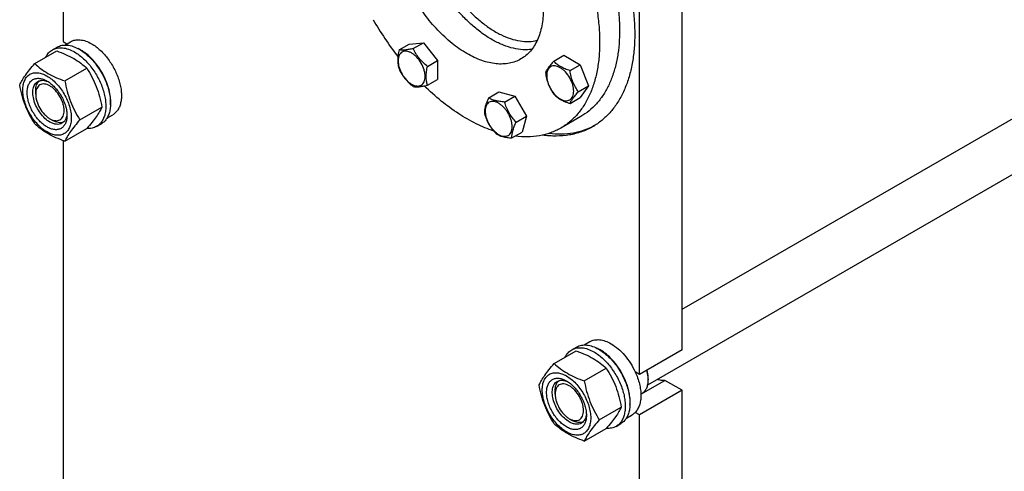
# Model space of a CAD drawing. Units: millimetres. Extents: x 0 to 8400, y -6 to 5940.
# Drawn here: x 5603 to 6337, y 3203 to 3540 of the extents above; entities that cross this region are included whole.
import ezdxf

# ---------------------------------------------------------------- set-up
doc = ezdxf.new("R2010")
doc.units = ezdxf.units.MM
doc.header["$LTSCALE"] = 462
doc.layers.get('0').update_dxf_attribs({"linetype": 'CONTINUOUS'})

msp = doc.modelspace()

# ---------------------------------------------------------------- linework, layer by layer
at = {"color": 7, "linetype": 'Continuous'}
for p, q in [((6096.82, 3324.108), (7084.796, 3894.513)), ((6071.161, 3267.725), (7109.92, 3867.449)), ((5635.077, 3695.853), (5635.077, 3523.773)), ((6096.82, 3293.934), (6096.82, 3655.645)), ((6065, 3275.563), (6065, 3637.274)), ((5627.063, 3517.651), (5630.598, 3519.693)), ((5635.077, 3523.773), (5637.872, 3522.16)), ((5636.265, 3521.232), (5640.541, 3523.701)), ((5885.643, 3517.566), (5893.228, 3521.945)), ((5893.228, 3521.945), (5903.834, 3522.893)), ((5896.249, 3518.513), (5903.834, 3522.893)), ((5903.834, 3522.893), (5914.441, 3509.698)), ((5613.876, 3507.35), (5630.29, 3516.827)), ((6000.991, 3509.174), (6008.577, 3513.553)), ((6008.577, 3513.553), (6020.824, 3506.482)), ((5636.329, 3494.387), (5652.744, 3503.864)), ((5906.856, 3505.319), (5914.441, 3509.698)), ((5914.441, 3509.698), (5914.441, 3495.556)), ((6013.239, 3502.103), (6020.824, 3506.482)), ((6020.824, 3506.482), (6026.948, 3490.699)), ((5906.856, 3491.176), (5914.441, 3495.556)), ((6019.363, 3486.32), (6026.948, 3490.699)), ((6026.948, 3490.699), (6020.824, 3481.987)), ((5614.571, 3484.582), (5614.571, 3487.031)), ((5952.533, 3481.877), (5960.118, 3486.256)), ((5960.118, 3486.256), (5971.948, 3483.086)), ((5964.363, 3478.707), (5971.948, 3483.086)), ((5971.948, 3483.086), (5980.608, 3468.086)), ((6013.239, 3477.608), (6020.824, 3481.987)), ((5647.556, 3465.451), (5663.971, 3474.928)), ((5667.764, 3466.672), (5672.041, 3469.141)), ((5973.023, 3463.707), (5980.608, 3468.086)), ((5980.608, 3468.086), (5977.439, 3456.256)), ((6021.155, 3467.855), (6006.306, 3459.282)), ((5625.178, 3466.211), (5627.299, 3464.986)), ((5660.063, 3460.494), (5663.598, 3462.535)), ((5636.329, 3449.479), (5652.744, 3458.956)), ((5969.853, 3451.877), (5977.439, 3456.256)), ((5635.077, 3449.937), (5635.077, 3131.852)), ((6023.762, 3297.517), (6028.037, 3299.985)), ((6001.372, 3283.634), (6017.786, 3293.111)), ((6014.559, 3293.936), (6018.095, 3295.977)), ((6096.82, 3293.934), (6065, 3275.563)), ((6023.826, 3270.671), (6040.24, 3280.148)), ((6065, 3275.563), (6061.815, 3277.402)), ((6066.047, 3260.731), (6084.025, 3271.11)), ((6071.525, 3272.194), (6071.524, 3272.201)), ((6071.541, 3272.195), (6071.541, 3271.378)), ((6096.82, 3263.723), (6084.025, 3271.11)), ((6002.068, 3260.866), (6002.067, 3263.315)), ((6096.82, 3263.723), (6065, 3245.353)), ((6066.037, 3261.014), (6067.14, 3261.65)), ((6096.82, 3124.51), (6096.82, 3263.723)), ((6035.052, 3241.735), (6051.467, 3251.212)), ((6065, 3245.353), (6061.815, 3247.192)), ((6012.674, 3242.495), (6014.795, 3241.27)), ((6055.26, 3242.956), (6059.537, 3245.425)), ((6065, 3106.139), (6065, 3245.353)), ((6023.826, 3225.763), (6040.24, 3235.24)), ((6047.559, 3236.778), (6051.094, 3238.819))]:
    msp.add_line(p, q, dxfattribs=at)
for centre, radius, start, end in [((6071.85, 3658.544), 237.224, 209.950476, 217.966145), ((5634.183, 3493.181), 28.073, 59.974802, 64.481887), ((6021.679, 3269.465), 28.073, 59.974802, 64.481887), ((6050.922, 3271.376), 20.619, 0.006953, 2.274934)]:
    msp.add_arc(centre, radius, start, end, dxfattribs=at)
for points, knots in [([(5984.683, 3517.959), (5982.478, 3517.654), (5977.832, 3517.514), (5970.695, 3518.621), (5963.302, 3521.001), (5955.776, 3524.604), (5948.241, 3529.365), (5940.824, 3535.2), (5933.65, 3542.008), (5926.844, 3549.671), (5920.523, 3558.056), (5914.798, 3567.017), (5909.767, 3576.399), (5905.519, 3586.037), (5902.127, 3595.765), (5899.651, 3605.413), (5898.134, 3614.814), (5897.769, 3621), (5897.769, 3624.003)], [0, 0, 0, 0, 0.0445985, 0.092431, 0.1440515, 0.1996644, 0.2591811, 0.3222799, 0.3884587, 0.4570795, 0.5274066, 0.5986401, 0.669948, 0.7404951, 0.8094738, 0.8761347, 0.9398199, 1, 1, 1, 1]), ([(5904.133, 3623.595), (5904.133, 3620.681), (5904.499, 3614.677), (5906.018, 3605.553), (5908.494, 3596.193), (5911.88, 3586.77), (5916.114, 3577.46), (5921.117, 3568.433), (5926.797, 3559.859), (5933.048, 3551.897), (5939.753, 3544.693), (5946.791, 3538.382), (5954.03, 3533.08), (5961.342, 3528.885), (5968.596, 3525.875), (5975.666, 3524.114), (5982.426, 3523.645), (5986.753, 3524.232), (5988.78, 3524.752)], [0, 0, 0, 0, 0.0608609, 0.1253641, 0.1929313, 0.2628434, 0.3342832, 0.4063734, 0.4782117, 0.5489056, 0.6176067, 0.6835475, 0.7460819, 0.8047304, 0.8592354, 0.9096248, 0.9562818, 1, 1, 1, 1]), ([(6035.759, 3624.574), (6040.046, 3616.325), (6047.621, 3599.626), (6055.919, 3574.085), (6060.046, 3552.884), (6061.446, 3536.545), (6061.55, 3524.986), (6060.726, 3513.995), (6058.981, 3503.667), (6056.325, 3494.089), (6052.777, 3485.345), (6048.363, 3477.511), (6043.116, 3470.661), (6037.078, 3464.864), (6032.545, 3461.729), (6030.191, 3460.37)], [0, 0, 0, 0, 0.1560176, 0.3070028, 0.4497942, 0.5173486, 0.5819973, 0.6435936, 0.7020826, 0.7575173, 0.8100752, 0.8600725, 0.9079718, 0.9543758, 1, 1, 1, 1]), ([(6006.307, 3620.941), (6010.866, 3613.044), (6019.003, 3596.928), (6028.153, 3572.052), (6033.002, 3551.205), (6034.962, 3535.035), (6035.46, 3523.555), (6035.008, 3512.616), (6033.608, 3502.321), (6031.271, 3492.767), (6028.013, 3484.043), (6023.861, 3476.236), (6018.846, 3469.425), (6013.015, 3463.686), (6008.601, 3460.607), (6006.306, 3459.282)], [0, 0, 0, 0, 0.1550322, 0.3061316, 0.449681, 0.5177103, 0.5828216, 0.6448164, 0.7035943, 0.759172, 0.811703, 0.8614967, 0.9090292, 0.9549393, 1, 1, 1, 1]), ([(6026.706, 3619.347), (6030.635, 3611.721), (6037.573, 3596.293), (6045.154, 3572.71), (6048.903, 3553.149), (6050.151, 3538.082), (6050.217, 3527.424), (6049.431, 3517.293), (6047.796, 3507.773), (6045.325, 3498.945), (6042.035, 3490.885), (6037.948, 3483.665), (6033.094, 3477.349), (6027.516, 3472.003), (6023.329, 3469.11), (6021.155, 3467.855)], [0, 0, 0, 0, 0.1560811, 0.3070491, 0.449778, 0.5172954, 0.581909, 0.6434761, 0.7019451, 0.7573716, 0.8099348, 0.8599514, 0.9078828, 0.9543286, 1, 1, 1, 1]), ([(5976.557, 3603.764), (5979.178, 3599.223), (5983.856, 3589.957), (5989.119, 3575.652), (5992.405, 3561.521), (5993.588, 3548.09), (5992.752, 3537.594), (5990.911, 3530.064), (5989.038, 3525.048), (5986.65, 3520.559), (5983.767, 3516.643), (5980.414, 3513.343), (5977.876, 3511.572), (5976.556, 3510.81)], [0, 0, 0, 0, 0.1550685, 0.3062033, 0.4497863, 0.5828581, 0.703525, 0.7591156, 0.811659, 0.8614643, 0.9090079, 0.9549288, 1, 1, 1, 1]), ([(5976.556, 3510.81), (5975.236, 3510.048), (5972.434, 3508.736), (5967.9, 3507.482), (5963.066, 3506.943), (5957.985, 3507.12), (5952.705, 3508.006), (5945.263, 3510.176), (5935.755, 3514.7), (5924.716, 3522.44), (5914.121, 3532.351), (5904.363, 3544.061), (5898.678, 3552.745), (5896.056, 3557.286)], [0, 0, 0, 0, 0.0450713, 0.0909924, 0.138536, 0.1883414, 0.2408847, 0.2964753, 0.4171421, 0.5502136, 0.6937965, 0.8449313, 1, 1, 1, 1]), ([(5627.063, 3517.651), (5627.604, 3517.964), (5628.753, 3518.502), (5631.275, 3519.2), (5634.809, 3519.294), (5639.234, 3518.224), (5642.114, 3516.853), (5643.563, 3516.017)], [0, 0, 0, 0, 0.1081633, 0.2183657, 0.4513689, 0.7104216, 1, 1, 1, 1]), ([(5630.598, 3519.693), (5631.14, 3520.005), (5632.288, 3520.543), (5634.811, 3521.241), (5638.344, 3521.335), (5642.769, 3520.265), (5645.65, 3518.895), (5647.098, 3518.058)], [0, 0, 0, 0, 0.1081633, 0.2183657, 0.4513689, 0.7104216, 1, 1, 1, 1]), ([(5640.541, 3523.701), (5641.057, 3523.999), (5642.154, 3524.512), (5644.562, 3525.179), (5647.935, 3525.269), (5652.158, 3524.247), (5654.908, 3522.939), (5656.291, 3522.141)], [0, 0, 0, 0, 0.1081633, 0.2183657, 0.4513689, 0.7104216, 1, 1, 1, 1]), ([(5656.291, 3522.141), (5658.622, 3520.795), (5663.148, 3517.312), (5668.942, 3510.721), (5673.71, 3502.966), (5676.551, 3495.94), (5677.954, 3490.282), (5678.526, 3486.237), (5678.624, 3482.406), (5678.242, 3478.868), (5677.385, 3475.696), (5676.061, 3472.956), (5674.289, 3470.716), (5672.817, 3469.589), (5672.041, 3469.141)], [0, 0, 0, 0, 0.1286224, 0.2701522, 0.4172425, 0.5615252, 0.6301765, 0.6953155, 0.7563114, 0.8127936, 0.8647356, 0.9125486, 0.9571586, 1, 1, 1, 1]), ([(5896.249, 3518.513), (5895.148, 3518.281), (5893.075, 3517.874), (5890.18, 3517.468), (5887.736, 3517.351), (5886.281, 3517.467), (5885.643, 3517.566)], [0, 0, 0, 0, 0.3154024, 0.5921099, 0.8188808, 1, 1, 1, 1]), ([(5906.856, 3505.319), (5905.709, 3506.223), (5903.495, 3508.11), (5900.544, 3511.281), (5898.121, 3514.776), (5896.83, 3517.262), (5896.249, 3518.513)], [0, 0, 0, 0, 0.2562214, 0.5096521, 0.7578213, 1, 1, 1, 1]), ([(5622.14, 3512.123), (5622.695, 3513.285), (5623.736, 3514.915), (5625.541, 3516.657), (5626.543, 3517.351), (5627.063, 3517.651)], [0, 0, 0, 0, 0.5151376, 0.7596685, 1, 1, 1, 1]), ([(5630.29, 3516.827), (5632.519, 3516.027), (5636.826, 3514.344), (5642.86, 3511.341), (5648.167, 3507.85), (5651.295, 3505.209), (5652.744, 3503.864)], [0, 0, 0, 0, 0.2720297, 0.5307148, 0.7728258, 1, 1, 1, 1]), ([(5643.563, 3516.017), (5646.006, 3514.607), (5650.747, 3510.958), (5656.817, 3504.053), (5661.811, 3495.929), (5664.787, 3488.568), (5666.257, 3482.642), (5666.857, 3478.404), (5666.959, 3474.391), (5666.56, 3470.684), (5665.662, 3467.361), (5664.275, 3464.491), (5662.419, 3462.144), (5660.876, 3460.963), (5660.063, 3460.494)], [0, 0, 0, 0, 0.1286224, 0.2701522, 0.4172425, 0.5615252, 0.6301765, 0.6953155, 0.7563114, 0.8127936, 0.8647356, 0.9125486, 0.9571586, 1, 1, 1, 1]), ([(5647.098, 3518.058), (5649.541, 3516.648), (5654.283, 3512.999), (5660.352, 3506.095), (5665.347, 3497.971), (5668.323, 3490.61), (5669.793, 3484.683), (5670.393, 3480.445), (5670.495, 3476.432), (5670.095, 3472.725), (5669.197, 3469.402), (5667.81, 3466.532), (5665.954, 3464.185), (5664.412, 3463.005), (5663.598, 3462.535)], [0, 0, 0, 0, 0.1286224, 0.2701522, 0.4172425, 0.5615252, 0.6301765, 0.6953155, 0.7563114, 0.8127936, 0.8647356, 0.9125486, 0.9571586, 1, 1, 1, 1]), ([(5670.42, 3476.729), (5670.56, 3478.512), (5670.472, 3482.278), (5669.42, 3488.027), (5667.487, 3493.931), (5664.754, 3499.743), (5661.333, 3505.224), (5657.368, 3510.145), (5653.023, 3514.303), (5649.842, 3516.556), (5648.23, 3517.487)], [0, 0, 0, 0, 0.1107233, 0.231834, 0.360806, 0.4943159, 0.6286271, 0.7599332, 0.8846944, 1, 1, 1, 1]), ([(5885.643, 3517.566), (5885.361, 3516.277), (5884.893, 3513.754), (5884.606, 3510.047), (5884.854, 3506.595), (5885.346, 3504.439), (5885.643, 3503.424)], [0, 0, 0, 0, 0.2768181, 0.5376895, 0.7779901, 1, 1, 1, 1]), ([(5894.996, 3515.283), (5894.37, 3515.644), (5893.126, 3516.236), (5891.215, 3516.697), (5889.42, 3516.651), (5887.822, 3516.072), (5886.522, 3514.978), (5885.585, 3513.447), (5885.029, 3511.56), (5884.856, 3509.39), (5885.065, 3507.011), (5885.858, 3503.607), (5887.698, 3499.434), (5890.392, 3495.753), (5892.943, 3493.366), (5894.306, 3492.411), (5894.996, 3492.012)], [0, 0, 0, 0, 0.0604104, 0.1144527, 0.1630606, 0.208457, 0.2538536, 0.3024618, 0.3565046, 0.4169156, 0.483537, 0.5554207, 0.7084585, 0.8614959, 0.9333792, 1, 1, 1, 1]), ([(5894.996, 3492.012), (5895.621, 3491.651), (5896.865, 3491.059), (5898.777, 3490.598), (5900.572, 3490.644), (5902.169, 3491.223), (5903.47, 3492.317), (5904.406, 3493.848), (5904.963, 3495.735), (5905.136, 3497.905), (5904.926, 3500.284), (5904.134, 3503.688), (5902.294, 3507.861), (5899.599, 3511.542), (5897.048, 3513.929), (5895.685, 3514.884), (5894.996, 3515.283)], [0, 0, 0, 0, 0.0604104, 0.1144527, 0.1630606, 0.208457, 0.2538536, 0.3024618, 0.3565046, 0.4169156, 0.483537, 0.5554207, 0.7084585, 0.8614959, 0.9333792, 1, 1, 1, 1]), ([(5602.649, 3491.378), (5603.181, 3492.528), (5604.473, 3494.991), (5606.961, 3498.804), (5610.159, 3502.985), (5612.578, 3505.853), (5613.876, 3507.35)], [0, 0, 0, 0, 0.1941909, 0.4252957, 0.6965305, 1, 1, 1, 1]), ([(5613.876, 3507.35), (5615.325, 3506.005), (5618.453, 3503.364), (5623.76, 3499.873), (5629.794, 3496.869), (5634.101, 3495.187), (5636.329, 3494.387)], [0, 0, 0, 0, 0.2271742, 0.4692852, 0.7279703, 1, 1, 1, 1]), ([(5652.744, 3503.864), (5654.105, 3501.721), (5656.697, 3497.292), (5659.916, 3490.219), (5662.34, 3482.71), (5663.481, 3477.54), (5663.971, 3474.928)], [0, 0, 0, 0, 0.2437275, 0.4921422, 0.7447938, 1, 1, 1, 1]), ([(5906.856, 3491.176), (5906.559, 3492.192), (5906.068, 3494.348), (5905.819, 3497.8), (5906.106, 3501.507), (5906.574, 3504.03), (5906.856, 3505.319)], [0, 0, 0, 0, 0.2220099, 0.4623105, 0.7231819, 1, 1, 1, 1]), ([(6000.991, 3509.174), (6000.24, 3508.337), (5998.851, 3506.745), (5997.052, 3504.441), (5995.729, 3502.382), (5995.101, 3501.064), (5994.868, 3500.462)], [0, 0, 0, 0, 0.3154011, 0.592108, 0.8188793, 1, 1, 1, 1]), ([(6015.938, 3486.85), (6015.938, 3487.646), (6015.792, 3489.304), (6015, 3492.707), (6013.16, 3496.881), (6010.465, 3500.561), (6007.914, 3502.949), (6005.959, 3504.32), (6003.993, 3505.255), (6002.081, 3505.717), (6000.286, 3505.671), (5998.688, 3505.092), (5997.388, 3503.998), (5996.451, 3502.466), (5995.895, 3500.58), (5995.785, 3499.207), (5995.785, 3498.484)], [0, 0, 0, 0, 0.0666214, 0.138505, 0.2915428, 0.4445803, 0.5164635, 0.5830844, 0.6434948, 0.697537, 0.7461449, 0.7915414, 0.8369379, 0.8855462, 0.939589, 1, 1, 1, 1]), ([(6013.239, 3502.103), (6011.982, 3502.503), (6009.563, 3503.359), (6006.209, 3504.965), (6003.344, 3506.905), (6001.723, 3508.409), (6000.991, 3509.174)], [0, 0, 0, 0, 0.2768191, 0.5376908, 0.7779911, 1, 1, 1, 1]), ([(5604.99, 3487.664), (5604.99, 3488.959), (5605.186, 3491.421), (5606.183, 3494.803), (5607.863, 3497.549), (5610.195, 3499.511), (5613.06, 3500.549), (5616.278, 3500.631), (5619.706, 3499.804), (5623.231, 3498.126), (5626.736, 3495.669), (5630.098, 3492.524), (5633.196, 3488.807), (5635.913, 3484.656), (5638.149, 3480.228), (5639.819, 3475.686), (5640.862, 3471.203), (5641.124, 3468.231), (5641.124, 3466.803)], [0, 0, 0, 0, 0.0603796, 0.1143942, 0.1629772, 0.2083502, 0.253723, 0.3023056, 0.3563197, 0.4166987, 0.4832849, 0.5551307, 0.6307555, 0.7083487, 0.785942, 0.861567, 0.9334133, 1, 1, 1, 1]), ([(5623.057, 3460.087), (5622.04, 3460.674), (5620.032, 3462.081), (5617.27, 3464.666), (5614.724, 3467.721), (5612.49, 3471.133), (5610.653, 3474.773), (5609.28, 3478.505), (5608.423, 3482.191), (5608.114, 3485.696), (5608.368, 3488.894), (5609.188, 3491.674), (5610.569, 3493.931), (5612.486, 3495.543), (5614.84, 3496.397), (5617.485, 3496.464), (5620.302, 3495.785), (5622.135, 3494.912), (5623.057, 3494.38)], [0, 0, 0, 0, 0.0665861, 0.1384319, 0.2140567, 0.2916499, 0.3692432, 0.4448682, 0.5167145, 0.5833012, 0.6436808, 0.6976954, 0.7462784, 0.7916514, 0.8370242, 0.8856068, 0.9396209, 1, 1, 1, 1]), ([(5885.643, 3503.424), (5886.224, 3502.172), (5887.515, 3499.687), (5889.938, 3496.192), (5892.888, 3493.02), (5895.103, 3491.133), (5896.249, 3490.229)], [0, 0, 0, 0, 0.2421787, 0.4903479, 0.7437786, 1, 1, 1, 1]), ([(5994.868, 3500.462), (5995.078, 3499.017), (5995.604, 3496.155), (5996.876, 3492.014), (5998.691, 3488.169), (6000.198, 3485.808), (6000.991, 3484.679)], [0, 0, 0, 0, 0.2562209, 0.5096514, 0.7578208, 1, 1, 1, 1]), ([(5995.785, 3498.484), (5995.785, 3497.688), (5995.931, 3496.03), (5996.724, 3492.627), (5998.564, 3488.453), (6001.258, 3484.773), (6003.81, 3482.385), (6005.765, 3481.014), (6007.731, 3480.079), (6009.643, 3479.617), (6011.437, 3479.663), (6013.035, 3480.242), (6014.336, 3481.336), (6015.273, 3482.868), (6015.829, 3484.754), (6015.938, 3486.127), (6015.938, 3486.85)], [0, 0, 0, 0, 0.0666214, 0.138505, 0.2915428, 0.4445803, 0.5164635, 0.5830844, 0.6434948, 0.697537, 0.7461449, 0.7915414, 0.8369379, 0.8855462, 0.939589, 1, 1, 1, 1]), ([(6019.363, 3486.32), (6018.569, 3487.449), (6017.062, 3489.81), (6015.247, 3493.655), (6013.976, 3497.796), (6013.449, 3500.658), (6013.239, 3502.103)], [0, 0, 0, 0, 0.2421792, 0.4903486, 0.7437791, 1, 1, 1, 1]), ([(5613.876, 3462.442), (5612.515, 3464.585), (5609.923, 3469.014), (5606.704, 3476.087), (5604.28, 3483.596), (5603.139, 3488.766), (5602.649, 3491.378)], [0, 0, 0, 0, 0.2437275, 0.4921422, 0.7447938, 1, 1, 1, 1]), ([(5625.178, 3463.761), (5623.846, 3464.53), (5621.259, 3466.521), (5617.949, 3470.287), (5615.224, 3474.719), (5613.31, 3479.456), (5612.36, 3484.114), (5612.445, 3487.784), (5613.124, 3490.301), (5613.881, 3491.866), (5614.893, 3493.147), (5615.734, 3493.79), (5616.178, 3494.047)], [0, 0, 0, 0, 0.1286793, 0.2702718, 0.4174274, 0.561774, 0.6954451, 0.8127106, 0.8646756, 0.9125098, 0.9571396, 1, 1, 1, 1]), ([(5614.571, 3487.031), (5614.571, 3487.813), (5614.674, 3489.31), (5615.184, 3491.402), (5616.039, 3493.183), (5616.853, 3494.152), (5617.301, 3494.55)], [0, 0, 0, 0, 0.2851826, 0.5448244, 0.7811406, 1, 1, 1, 1]), ([(5625.178, 3490.706), (5624.52, 3491.086), (5623.211, 3491.709), (5621.198, 3492.195), (5619.309, 3492.147), (5617.627, 3491.537), (5616.258, 3490.385), (5615.272, 3488.773), (5614.686, 3486.787), (5614.571, 3485.342), (5614.571, 3484.582)], [0, 0, 0, 0, 0.1449015, 0.2745242, 0.3911123, 0.4999977, 0.6088839, 0.7254741, 0.8550996, 1, 1, 1, 1]), ([(5616.178, 3494.047), (5616.711, 3494.354), (5617.913, 3494.816), (5619.908, 3494.964), (5622.045, 3494.591), (5623.451, 3494.04), (5624.16, 3493.696)], [0, 0, 0, 0, 0.2222574, 0.4574015, 0.7149979, 1, 1, 1, 1]), ([(5623.057, 3494.38), (5624.073, 3493.793), (5626.081, 3492.386), (5628.844, 3489.801), (5631.39, 3486.746), (5633.623, 3483.334), (5635.461, 3479.695), (5636.834, 3475.962), (5637.691, 3472.277), (5637.906, 3469.834), (5637.906, 3468.661)], [0, 0, 0, 0, 0.1141537, 0.2373247, 0.3669741, 0.4999983, 0.6330226, 0.7626727, 0.8858448, 1, 1, 1, 1]), ([(5625.178, 3466.211), (5625.837, 3465.831), (5627.146, 3465.207), (5629.158, 3464.722), (5631.048, 3464.77), (5632.729, 3465.38), (5634.098, 3466.531), (5635.084, 3468.143), (5635.67, 3470.129), (5635.852, 3472.414), (5635.631, 3474.917), (5635.019, 3477.55), (5634.038, 3480.216), (5632.298, 3483.662), (5630.023, 3486.769), (5627.339, 3489.281), (5625.904, 3490.287), (5625.178, 3490.706)], [0, 0, 0, 0, 0.0603965, 0.1144247, 0.1630199, 0.2084046, 0.2537893, 0.302385, 0.3564137, 0.416809, 0.4834131, 0.5552781, 0.6309228, 0.7085364, 0.8615341, 0.9333987, 1, 1, 1, 1]), ([(5636.329, 3494.387), (5636.819, 3491.775), (5637.96, 3486.605), (5640.384, 3479.096), (5643.604, 3472.023), (5646.195, 3467.593), (5647.556, 3465.451)], [0, 0, 0, 0, 0.2552062, 0.5078578, 0.7562725, 1, 1, 1, 1]), ([(5896.249, 3490.229), (5896.888, 3490.13), (5898.343, 3490.014), (5900.787, 3490.131), (5903.682, 3490.537), (5905.755, 3490.944), (5906.856, 3491.176)], [0, 0, 0, 0, 0.1811192, 0.4078901, 0.6845976, 1, 1, 1, 1]), ([(5956.241, 3457.047), (5951.794, 3458.559), (5942.799, 3462.378), (5929.7, 3469.95), (5916.725, 3479.438), (5908.49, 3486.768), (5904.438, 3490.699)], [0, 0, 0, 0, 0.226435, 0.4694001, 0.7278709, 1, 1, 1, 1]), ([(5641.124, 3466.803), (5641.124, 3465.508), (5640.928, 3463.046), (5639.93, 3459.664), (5638.25, 3456.918), (5635.919, 3454.956), (5633.054, 3453.918), (5629.836, 3453.836), (5626.408, 3454.663), (5622.883, 3456.341), (5619.378, 3458.798), (5616.016, 3461.943), (5612.918, 3465.66), (5610.201, 3469.811), (5607.965, 3474.239), (5606.295, 3478.781), (5605.252, 3483.264), (5604.99, 3486.236), (5604.99, 3487.664)], [0, 0, 0, 0, 0.0603796, 0.1143942, 0.1629772, 0.2083502, 0.253723, 0.3023056, 0.3563197, 0.4166987, 0.4832849, 0.5551307, 0.6307555, 0.7083487, 0.785942, 0.861567, 0.9334133, 1, 1, 1, 1]), ([(5614.571, 3484.582), (5614.571, 3483.743), (5614.725, 3481.998), (5615.559, 3478.416), (5617.496, 3474.023), (5620.333, 3470.148), (5623.018, 3467.635), (5624.452, 3466.63), (5625.178, 3466.211)], [0, 0, 0, 0, 0.114258, 0.2375407, 0.5000043, 0.7624666, 0.8857477, 1, 1, 1, 1]), ([(5952.533, 3481.877), (5952.005, 3480.785), (5951.049, 3478.673), (5949.968, 3475.568), (5949.396, 3472.703), (5949.331, 3470.888), (5949.363, 3470.046)], [0, 0, 0, 0, 0.294104, 0.5616921, 0.7956451, 1, 1, 1, 1]), ([(5964.363, 3478.707), (5963.153, 3478.796), (5960.847, 3479.024), (5957.617, 3479.64), (5954.85, 3480.577), (5953.246, 3481.429), (5952.533, 3481.877)], [0, 0, 0, 0, 0.2941053, 0.5616939, 0.7956465, 1, 1, 1, 1]), ([(6000.991, 3484.679), (6001.723, 3483.914), (6003.344, 3482.41), (6006.209, 3480.47), (6009.563, 3478.864), (6011.982, 3478.008), (6013.239, 3477.608)], [0, 0, 0, 0, 0.2220089, 0.4623092, 0.7231809, 1, 1, 1, 1]), ([(6013.239, 3477.608), (6013.473, 3478.21), (6014.1, 3479.528), (6015.423, 3481.587), (6017.222, 3483.891), (6018.611, 3485.483), (6019.363, 3486.32)], [0, 0, 0, 0, 0.1811207, 0.407892, 0.6845989, 1, 1, 1, 1]), ([(5663.971, 3474.928), (5663.439, 3473.778), (5662.147, 3471.315), (5659.659, 3467.502), (5656.461, 3463.321), (5654.041, 3460.453), (5652.744, 3458.956)], [0, 0, 0, 0, 0.1941909, 0.4252957, 0.6965305, 1, 1, 1, 1]), ([(5952.814, 3478.494), (5952.344, 3478.222), (5951.465, 3477.483), (5950.529, 3475.952), (5949.972, 3474.065), (5949.8, 3471.895), (5950.009, 3469.517), (5950.591, 3467.016), (5951.522, 3464.483), (5952.769, 3462.013), (5954.285, 3459.698), (5956.012, 3457.625), (5957.888, 3455.871), (5959.842, 3454.5), (5961.808, 3453.565), (5963.721, 3453.104), (5965.514, 3453.149), (5966.594, 3453.541), (5967.064, 3453.812)], [0, 0, 0, 0, 0.0453729, 0.0939559, 0.1479706, 0.2083502, 0.2749369, 0.3467831, 0.4224082, 0.5000015, 0.5775947, 0.6532194, 0.7250653, 0.7916515, 0.8520305, 0.9060446, 0.9546272, 1, 1, 1, 1]), ([(5967.064, 3453.812), (5967.535, 3454.084), (5968.414, 3454.823), (5969.35, 3456.354), (5969.907, 3458.241), (5970.079, 3460.411), (5969.87, 3462.789), (5969.288, 3465.29), (5968.357, 3467.823), (5967.11, 3470.293), (5965.594, 3472.608), (5963.867, 3474.681), (5961.991, 3476.435), (5960.036, 3477.806), (5958.071, 3478.741), (5956.158, 3479.203), (5954.365, 3479.158), (5953.284, 3478.765), (5952.814, 3478.494)], [0, 0, 0, 0, 0.0453729, 0.0939559, 0.1479706, 0.2083502, 0.2749369, 0.3467831, 0.4224082, 0.5000015, 0.5775947, 0.6532194, 0.7250653, 0.7916515, 0.8520305, 0.9060446, 0.9546272, 1, 1, 1, 1]), ([(5973.023, 3463.707), (5972.028, 3464.765), (5970.115, 3466.971), (5967.656, 3470.608), (5965.735, 3474.556), (5964.781, 3477.316), (5964.363, 3478.707)], [0, 0, 0, 0, 0.249158, 0.5000003, 0.7508425, 1, 1, 1, 1]), ([(5637.906, 3468.661), (5637.906, 3467.596), (5637.745, 3465.573), (5636.926, 3462.793), (5635.545, 3460.536), (5633.628, 3458.924), (5631.274, 3458.07), (5628.629, 3458.002), (5625.812, 3458.682), (5623.979, 3459.555), (5623.057, 3460.087)], [0, 0, 0, 0, 0.1449003, 0.2745259, 0.3911163, 0.5000029, 0.608889, 0.7254779, 0.8551016, 1, 1, 1, 1]), ([(5637.865, 3469.955), (5637.808, 3469.169), (5637.582, 3467.676), (5636.837, 3465.64), (5635.712, 3463.987), (5634.71, 3463.177), (5634.178, 3462.87)], [0, 0, 0, 0, 0.284989, 0.5425812, 0.7777306, 1, 1, 1, 1]), ([(5949.363, 3470.046), (5949.781, 3468.656), (5950.735, 3465.896), (5952.656, 3461.948), (5955.114, 3458.31), (5957.028, 3456.104), (5958.023, 3455.046)], [0, 0, 0, 0, 0.2491575, 0.4999997, 0.750842, 1, 1, 1, 1]), ([(5636.329, 3449.479), (5634.101, 3450.279), (5629.794, 3451.962), (5623.76, 3454.965), (5618.453, 3458.456), (5615.325, 3461.097), (5613.876, 3462.442)], [0, 0, 0, 0, 0.2720297, 0.5307148, 0.7728258, 1, 1, 1, 1]), ([(5634.178, 3462.87), (5633.584, 3462.527), (5632.22, 3462.031), (5629.954, 3461.975), (5627.539, 3462.557), (5625.968, 3463.305), (5625.178, 3463.761)], [0, 0, 0, 0, 0.2177734, 0.450953, 0.7102018, 1, 1, 1, 1]), ([(5635.176, 3463.591), (5634.607, 3463.401), (5633.361, 3463.18), (5631.391, 3463.331), (5629.324, 3463.935), (5627.976, 3464.595), (5627.299, 3464.986)], [0, 0, 0, 0, 0.2188614, 0.4551784, 0.7148194, 1, 1, 1, 1]), ([(5647.556, 3465.451), (5646.259, 3463.954), (5643.839, 3461.086), (5640.641, 3456.905), (5638.154, 3453.092), (5636.862, 3450.63), (5636.329, 3449.479)], [0, 0, 0, 0, 0.3034695, 0.5747043, 0.8058091, 1, 1, 1, 1]), ([(5660.063, 3460.494), (5659.54, 3460.192), (5658.433, 3459.67), (5656.012, 3458.977), (5654.071, 3458.893), (5652.782, 3458.998)], [0, 0, 0, 0, 0.2402624, 0.4847557, 1, 1, 1, 1]), ([(5969.853, 3451.877), (5969.822, 3452.719), (5969.886, 3454.533), (5970.458, 3457.399), (5971.54, 3460.504), (5972.495, 3462.615), (5973.023, 3463.707)], [0, 0, 0, 0, 0.2043549, 0.4383079, 0.705896, 1, 1, 1, 1]), ([(6030.191, 3460.37), (6027.527, 3458.832), (6021.84, 3456.214), (6012.603, 3453.848), (6002.737, 3453.038), (5996.012, 3453.52), (5992.6, 3453.994)], [0, 0, 0, 0, 0.237838, 0.4808464, 0.7336607, 1, 1, 1, 1]), ([(5997.556, 3455.362), (6000.634, 3455.022), (6006.701, 3454.731), (6015.6, 3455.559), (6023.977, 3457.662), (6029.186, 3459.918), (6031.647, 3461.239)], [0, 0, 0, 0, 0.2646748, 0.517372, 0.7612119, 1, 1, 1, 1]), ([(5958.023, 3455.046), (5958.737, 3454.598), (5960.34, 3453.747), (5963.108, 3452.809), (5966.337, 3452.194), (5968.644, 3451.966), (5969.853, 3451.877)], [0, 0, 0, 0, 0.2043535, 0.4383061, 0.7058947, 1, 1, 1, 1]), ([(6006.306, 3459.282), (6003.887, 3457.885), (5998.733, 3455.501), (5990.369, 3453.308), (5981.441, 3452.499), (5975.351, 3452.87), (5972.261, 3453.263)], [0, 0, 0, 0, 0.2382753, 0.4815237, 0.7342234, 1, 1, 1, 1]), ([(6028.037, 3299.985), (6028.553, 3300.283), (6029.65, 3300.796), (6032.058, 3301.463), (6035.431, 3301.553), (6039.654, 3300.531), (6042.404, 3299.223), (6043.787, 3298.425)], [0, 0, 0, 0, 0.1081633, 0.2183657, 0.4513689, 0.7104216, 1, 1, 1, 1]), ([(6043.787, 3298.425), (6045.633, 3297.359), (6049.256, 3294.721), (6054.111, 3289.798), (6058.416, 3283.963), (6060.781, 3279.644), (6061.815, 3277.402)], [0, 0, 0, 0, 0.2277018, 0.4757124, 0.7362473, 1, 1, 1, 1]), ([(6009.637, 3288.407), (6010.191, 3289.569), (6011.232, 3291.199), (6013.037, 3292.941), (6014.039, 3293.635), (6014.559, 3293.936)], [0, 0, 0, 0, 0.5151376, 0.7596685, 1, 1, 1, 1]), ([(6014.559, 3293.936), (6015.1, 3294.248), (6016.249, 3294.786), (6018.772, 3295.484), (6022.305, 3295.578), (6026.73, 3294.508), (6029.611, 3293.137), (6031.059, 3292.301)], [0, 0, 0, 0, 0.1081633, 0.2183657, 0.4513689, 0.7104216, 1, 1, 1, 1]), ([(6017.786, 3293.111), (6020.015, 3292.311), (6024.322, 3290.629), (6030.356, 3287.625), (6035.663, 3284.134), (6038.791, 3281.493), (6040.24, 3280.148)], [0, 0, 0, 0, 0.2720297, 0.5307148, 0.7728258, 1, 1, 1, 1]), ([(6018.095, 3295.977), (6018.636, 3296.289), (6019.785, 3296.827), (6022.307, 3297.525), (6025.84, 3297.619), (6030.265, 3296.549), (6033.146, 3295.179), (6034.595, 3294.342)], [0, 0, 0, 0, 0.1081633, 0.2183657, 0.4513689, 0.7104216, 1, 1, 1, 1]), ([(6031.059, 3292.301), (6033.502, 3290.891), (6038.243, 3287.242), (6044.313, 3280.337), (6049.307, 3272.213), (6052.284, 3264.852), (6053.754, 3258.926), (6054.353, 3254.688), (6054.455, 3250.675), (6054.056, 3246.968), (6053.158, 3243.645), (6051.771, 3240.775), (6049.915, 3238.428), (6048.373, 3237.247), (6047.559, 3236.778)], [0, 0, 0, 0, 0.1286224, 0.2701522, 0.4172425, 0.5615252, 0.6301765, 0.6953155, 0.7563114, 0.8127936, 0.8647356, 0.9125486, 0.9571586, 1, 1, 1, 1]), ([(6034.595, 3294.342), (6037.037, 3292.932), (6041.779, 3289.283), (6047.848, 3282.379), (6052.843, 3274.255), (6055.819, 3266.894), (6057.289, 3260.967), (6057.889, 3256.729), (6057.991, 3252.716), (6057.591, 3249.009), (6056.693, 3245.686), (6055.306, 3242.816), (6053.45, 3240.469), (6051.908, 3239.289), (6051.094, 3238.819)], [0, 0, 0, 0, 0.1286224, 0.2701522, 0.4172425, 0.5615252, 0.6301765, 0.6953155, 0.7563114, 0.8127936, 0.8647356, 0.9125486, 0.9571586, 1, 1, 1, 1]), ([(6057.916, 3253.013), (6058.056, 3254.796), (6057.969, 3258.562), (6056.916, 3264.311), (6054.983, 3270.215), (6052.25, 3276.027), (6048.83, 3281.508), (6044.864, 3286.429), (6040.519, 3290.587), (6037.338, 3292.84), (6035.726, 3293.771)], [0, 0, 0, 0, 0.1107233, 0.231834, 0.360806, 0.4943159, 0.6286271, 0.7599332, 0.8846944, 1, 1, 1, 1]), ([(5990.145, 3267.662), (5990.677, 3268.813), (5991.969, 3271.275), (5994.457, 3275.088), (5997.655, 3279.269), (6000.074, 3282.137), (6001.372, 3283.634)], [0, 0, 0, 0, 0.1941909, 0.4252957, 0.6965305, 1, 1, 1, 1]), ([(6001.372, 3283.634), (6002.821, 3282.289), (6005.949, 3279.648), (6011.256, 3276.157), (6017.29, 3273.153), (6021.597, 3271.471), (6023.826, 3270.671)], [0, 0, 0, 0, 0.2271742, 0.4692852, 0.7279703, 1, 1, 1, 1]), ([(5992.486, 3263.948), (5992.486, 3265.243), (5992.682, 3267.705), (5993.68, 3271.087), (5995.359, 3273.833), (5997.691, 3275.795), (6000.556, 3276.833), (6003.774, 3276.915), (6007.202, 3276.088), (6010.727, 3274.41), (6014.232, 3271.953), (6017.594, 3268.808), (6020.692, 3265.091), (6023.409, 3260.94), (6025.645, 3256.512), (6027.315, 3251.97), (6028.358, 3247.487), (6028.62, 3244.515), (6028.62, 3243.087)], [0, 0, 0, 0, 0.0603796, 0.1143942, 0.1629772, 0.2083502, 0.253723, 0.3023056, 0.3563197, 0.4166987, 0.4832849, 0.5551307, 0.6307555, 0.7083487, 0.785942, 0.861567, 0.9334133, 1, 1, 1, 1]), ([(6040.24, 3280.148), (6041.601, 3278.006), (6044.193, 3273.576), (6047.412, 3266.503), (6049.836, 3258.994), (6050.977, 3253.824), (6051.467, 3251.212)], [0, 0, 0, 0, 0.2437275, 0.4921422, 0.7447938, 1, 1, 1, 1]), ([(6061.815, 3277.402), (6063.144, 3274.518), (6064.733, 3270.091), (6065.859, 3264.127), (6066.151, 3259.951), (6065.901, 3256.078), (6065.108, 3252.596), (6063.784, 3249.589), (6062.518, 3247.904), (6061.815, 3247.192)], [0, 0, 0, 0, 0.2991871, 0.4394416, 0.5709246, 0.6925052, 0.8038527, 0.9056858, 1, 1, 1, 1]), ([(6071.524, 3272.201), (6071.504, 3272.722), (6071.337, 3274.912), (6070.874, 3277.075), (6070.397, 3278.678)], [0, 0, 0, 0, 0.237725, 1, 1, 1, 1]), ([(6071.541, 3272.195), (6071.541, 3273.265), (6071.356, 3275.489), (6070.874, 3277.665), (6070.561, 3278.773)], [0, 0, 0, 0, 0.4816997, 1, 1, 1, 1]), ([(6010.553, 3236.371), (6009.536, 3236.958), (6007.529, 3238.365), (6004.766, 3240.95), (6002.22, 3244.005), (5999.986, 3247.417), (5998.149, 3251.057), (5996.776, 3254.789), (5995.919, 3258.475), (5995.61, 3261.98), (5995.865, 3265.178), (5996.684, 3267.958), (5998.065, 3270.215), (5999.982, 3271.828), (6002.336, 3272.681), (6004.981, 3272.749), (6007.798, 3272.069), (6009.631, 3271.196), (6010.553, 3270.664)], [0, 0, 0, 0, 0.0665861, 0.1384319, 0.2140567, 0.2916499, 0.3692432, 0.4448682, 0.5167145, 0.5833012, 0.6436808, 0.6976954, 0.7462784, 0.7916514, 0.8370242, 0.8856068, 0.9396209, 1, 1, 1, 1]), ([(6012.674, 3240.045), (6011.342, 3240.814), (6008.756, 3242.805), (6005.445, 3246.571), (6002.72, 3251.003), (6000.806, 3255.74), (5999.856, 3260.398), (5999.941, 3264.068), (6000.62, 3266.585), (6001.377, 3268.151), (6002.389, 3269.431), (6003.231, 3270.075), (6003.674, 3270.331)], [0, 0, 0, 0, 0.1286793, 0.2702718, 0.4174274, 0.561774, 0.6954451, 0.8127106, 0.8646756, 0.9125098, 0.9571396, 1, 1, 1, 1]), ([(6002.067, 3263.315), (6002.067, 3264.097), (6002.17, 3265.594), (6002.681, 3267.686), (6003.535, 3269.467), (6004.349, 3270.436), (6004.798, 3270.834)], [0, 0, 0, 0, 0.2851826, 0.5448244, 0.7811406, 1, 1, 1, 1]), ([(6003.674, 3270.331), (6004.207, 3270.638), (6005.409, 3271.101), (6007.404, 3271.248), (6009.541, 3270.875), (6010.947, 3270.324), (6011.656, 3269.98)], [0, 0, 0, 0, 0.2222574, 0.4574015, 0.7149979, 1, 1, 1, 1]), ([(6010.553, 3270.664), (6011.57, 3270.077), (6013.577, 3268.67), (6016.34, 3266.085), (6018.886, 3263.03), (6021.12, 3259.618), (6022.957, 3255.979), (6024.33, 3252.246), (6025.187, 3248.561), (6025.402, 3246.118), (6025.402, 3244.945)], [0, 0, 0, 0, 0.1141537, 0.2373247, 0.3669741, 0.4999983, 0.6330226, 0.7626727, 0.8858448, 1, 1, 1, 1]), ([(6023.826, 3270.671), (6024.315, 3268.059), (6025.456, 3262.889), (6027.88, 3255.38), (6031.1, 3248.307), (6033.692, 3243.877), (6035.052, 3241.735)], [0, 0, 0, 0, 0.2552062, 0.5078578, 0.7562725, 1, 1, 1, 1]), ([(6067.14, 3261.65), (6067.841, 3262.055), (6069.153, 3263.157), (6070.548, 3265.441), (6071.378, 3268.254), (6071.541, 3270.301), (6071.541, 3271.378)], [0, 0, 0, 0, 0.2177721, 0.4509512, 0.7102007, 1, 1, 1, 1]), ([(6084.025, 3271.11), (6083.118, 3270.96), (6081.14, 3270.963), (6079.244, 3271.475), (6078.283, 3271.835)], [0, 0, 0, 0, 0.472652, 1, 1, 1, 1]), ([(6001.372, 3238.727), (6000.011, 3240.869), (5997.419, 3245.298), (5994.2, 3252.372), (5991.776, 3259.88), (5990.635, 3265.05), (5990.145, 3267.662)], [0, 0, 0, 0, 0.2437275, 0.4921422, 0.7447938, 1, 1, 1, 1]), ([(6028.62, 3243.087), (6028.62, 3241.792), (6028.424, 3239.33), (6027.426, 3235.948), (6025.747, 3233.202), (6023.415, 3231.24), (6020.55, 3230.202), (6017.332, 3230.12), (6013.904, 3230.947), (6010.379, 3232.625), (6006.874, 3235.082), (6003.512, 3238.227), (6000.414, 3241.944), (5997.697, 3246.095), (5995.461, 3250.523), (5993.791, 3255.065), (5992.748, 3259.548), (5992.486, 3262.52), (5992.486, 3263.948)], [0, 0, 0, 0, 0.0603796, 0.1143942, 0.1629772, 0.2083502, 0.253723, 0.3023056, 0.3563197, 0.4166987, 0.4832849, 0.5551307, 0.6307555, 0.7083487, 0.785942, 0.861567, 0.9334133, 1, 1, 1, 1]), ([(6012.674, 3266.99), (6012.016, 3267.37), (6010.707, 3267.993), (6008.694, 3268.479), (6006.805, 3268.431), (6005.123, 3267.821), (6003.754, 3266.669), (6002.768, 3265.057), (6002.182, 3263.072), (6002.068, 3261.626), (6002.068, 3260.866)], [0, 0, 0, 0, 0.1449015, 0.2745242, 0.3911123, 0.4999977, 0.6088839, 0.7254741, 0.8550996, 1, 1, 1, 1]), ([(6012.674, 3242.495), (6013.333, 3242.115), (6014.642, 3241.491), (6016.654, 3241.006), (6018.544, 3241.054), (6020.225, 3241.664), (6021.594, 3242.815), (6022.581, 3244.427), (6023.166, 3246.413), (6023.348, 3248.698), (6023.128, 3251.201), (6022.515, 3253.834), (6021.534, 3256.501), (6019.794, 3259.946), (6017.519, 3263.053), (6014.835, 3265.565), (6013.4, 3266.571), (6012.674, 3266.99)], [0, 0, 0, 0, 0.0603965, 0.1144247, 0.1630199, 0.2084046, 0.2537893, 0.302385, 0.3564137, 0.416809, 0.4834131, 0.5552781, 0.6309228, 0.7085364, 0.8615341, 0.9333987, 1, 1, 1, 1]), ([(6002.068, 3260.866), (6002.068, 3260.027), (6002.221, 3258.282), (6003.055, 3254.7), (6004.992, 3250.307), (6007.829, 3246.432), (6010.514, 3243.919), (6011.948, 3242.914), (6012.674, 3242.495)], [0, 0, 0, 0, 0.114258, 0.2375407, 0.5000043, 0.7624666, 0.8857477, 1, 1, 1, 1]), ([(6051.467, 3251.212), (6050.935, 3250.062), (6049.643, 3247.599), (6047.155, 3243.786), (6043.957, 3239.605), (6041.538, 3236.737), (6040.24, 3235.24)], [0, 0, 0, 0, 0.1941909, 0.4252957, 0.6965305, 1, 1, 1, 1]), ([(6061.815, 3247.192), (6061.644, 3247.018), (6060.946, 3246.355), (6060.16, 3245.785), (6059.537, 3245.425)], [0, 0, 0, 0, 0.2529373, 1, 1, 1, 1]), ([(6025.402, 3244.945), (6025.402, 3243.88), (6025.241, 3241.857), (6024.422, 3239.077), (6023.041, 3236.82), (6021.124, 3235.208), (6018.77, 3234.354), (6016.125, 3234.287), (6013.308, 3234.966), (6011.475, 3235.839), (6010.553, 3236.371)], [0, 0, 0, 0, 0.1449003, 0.2745259, 0.3911163, 0.5000029, 0.608889, 0.7254779, 0.8551016, 1, 1, 1, 1]), ([(6021.674, 3239.154), (6021.081, 3238.811), (6019.716, 3238.316), (6017.451, 3238.259), (6015.035, 3238.841), (6013.464, 3239.589), (6012.674, 3240.045)], [0, 0, 0, 0, 0.2177734, 0.450953, 0.7102018, 1, 1, 1, 1]), ([(6022.672, 3239.875), (6022.103, 3239.686), (6020.857, 3239.465), (6018.887, 3239.616), (6016.82, 3240.219), (6015.472, 3240.879), (6014.795, 3241.27)], [0, 0, 0, 0, 0.2188614, 0.4551784, 0.7148194, 1, 1, 1, 1]), ([(6025.361, 3246.239), (6025.304, 3245.453), (6025.078, 3243.96), (6024.333, 3241.925), (6023.208, 3240.271), (6022.207, 3239.461), (6021.674, 3239.154)], [0, 0, 0, 0, 0.284989, 0.5425812, 0.7777306, 1, 1, 1, 1]), ([(6035.052, 3241.735), (6033.755, 3240.238), (6031.335, 3237.37), (6028.137, 3233.189), (6025.65, 3229.377), (6024.358, 3226.914), (6023.826, 3225.763)], [0, 0, 0, 0, 0.3034695, 0.5747043, 0.8058091, 1, 1, 1, 1]), ([(6023.826, 3225.763), (6021.597, 3226.563), (6017.29, 3228.246), (6011.256, 3231.249), (6005.949, 3234.74), (6002.821, 3237.381), (6001.372, 3238.727)], [0, 0, 0, 0, 0.2720297, 0.5307148, 0.7728258, 1, 1, 1, 1]), ([(6047.559, 3236.778), (6047.036, 3236.476), (6045.93, 3235.954), (6043.508, 3235.261), (6041.567, 3235.177), (6040.278, 3235.282)], [0, 0, 0, 0, 0.2402624, 0.4847557, 1, 1, 1, 1])]:
    msp.add_open_spline(points, degree=3, knots=knots, dxfattribs=at)

doc.saveas('drawing.dxf')
